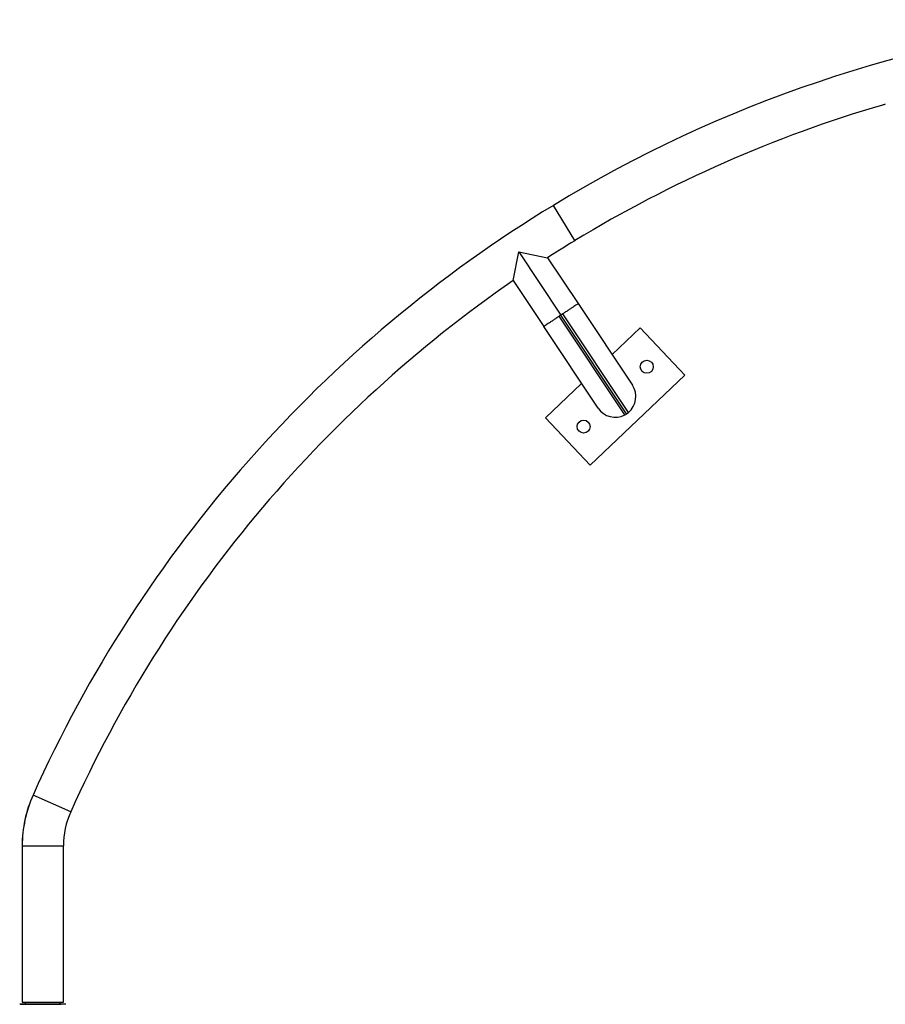
# Model space of a CAD drawing. Units: millimetres. Extents: x 117137 to 134040, y 5687 to 16945.
# Drawn here: x 126509 to 127305, y 11685 to 12590 of the extents above; entities that cross this region are included whole.
import ezdxf

# ---------------------------------------------------------------- set-up
doc = ezdxf.new("R2010")
doc.units = ezdxf.units.MM
doc.layers.add('DEFAULT', color=7, linetype='Continuous')
doc.layers.add('DiKom', color=7, linetype='Continuous')

# ---------------------------------------------------------------- blocks, each defined once
blk = doc.blocks.new('RPS-20002')
at = {"layer": 'DiKom', "color": 0}
for p, q in [((145423.44, 12386.97), (145403.7, 12419.44)), ((145366.74, 12350.23), (145371.93, 12376.7)), ((145371.93, 12376.7), (145410.68, 12318.51)), ((145371.93, 12376.7), (145398.36, 12371.29)), ((145398.36, 12371.29), (145426.5, 12329.04)), ((145366.74, 12350.23), (145394.87, 12307.98)), ((145426.5, 12329.04), (145476.39, 12254.14)), ((145410.68, 12318.51), (145409.02, 12317.41)), ((145469.39, 12226.77), (145409.02, 12317.41)), ((145412.34, 12319.62), (145410.68, 12318.51)), ((145471.1, 12227.79), (145410.68, 12318.51)), ((145472.71, 12228.98), (145412.34, 12319.62)), ((145444.76, 12233.07), (145394.87, 12307.98)), ((145457.68, 12282.22), (145483.44, 12306.67)), ((145483.44, 12306.67), (145524.74, 12263.14)), ((145524.74, 12263.14), (145437.7, 12180.54)), ((145396.4, 12224.06), (145429.71, 12255.67)), ((145437.7, 12180.54), (145396.4, 12224.06)), ((144925.18, 11877.17), (144925.1, 11877.21)), ((144959.76, 11861.65), (144925.18, 11877.17)), ((144915.1, 11830.54), (144915.1, 11686.84)), ((144915.1, 11830.54), (144915.2, 11830.54)), ((144915.2, 11830.54), (144953.1, 11830.54)), ((144953.1, 11686.84), (144953.1, 11830.54)), ((144955.38, 11684.77), (144912.83, 11684.77)), ((144913.51, 11684.78), (144917.1, 11684.84)), ((144917.1, 11684.84), (144914.52, 11684.8)), ((144915.1, 11686.84), (144953.1, 11686.84)), ((144917.1, 11684.84), (144951.1, 11684.84)), ((144918.1, 11684.84), (144918.1, 11686.84)), ((144950.1, 11684.84), (144950.1, 11686.84)), ((144954.81, 11684.78), (144951.1, 11684.84))]:
    blk.add_line(p, q, dxfattribs=at)
for centre in [(145489.59, 12271.03), (145431.56, 12215.96)]:
    blk.add_circle(centre, 6, dxfattribs=at)
for centre, radius, start, end in [((146036.76, 11378.32), 1218.48, 95.98964, 121.3023), ((146036.76, 11378.32), 1180.48, 106.25508, 121.29712), ((146036.76, 11378.32), 1180.48, 106.25951, 106.26356), ((146036.76, 11378.32), 1180.48, 106.11913, 106.25508), ((146036.76, 11378.32), 1218.48, 121.3023, 155.83062), ((146036.75, 11378.34), 1180.46, 121.30745, 122.73784), ((146036.82, 11378.36), 1180.48, 121.30527, 121.31045), ((146036.76, 11378.32), 1180.48, 121.29703, 121.30221), ((146036.76, 11378.32), 1180.48, 124.58229, 155.83062), ((145460.57, 12243.6), 19, 309.68858, 33.66306), ((145460.57, 12243.6), 19, 213.663, 297.63742), ((145460.57, 12243.6), 19, 297.63742, 303.663), ((145460.57, 12243.6), 19, 303.663, 309.68858), ((145029.1, 11830.54), 114, 155.83027, 179.99965), ((145029.1, 11830.54), 113.91, 155.83062, 180), ((145029.1, 11830.54), 76, 155.83062, 180)]:
    blk.add_arc(centre, radius, start, end, dxfattribs=at)
for points, weights in [([(145426.5, 12329.04), (145426.63, 12329.13), (145412.34, 12319.62)], [0.983376926997, 0.734030831959, 1]), ([(145409.02, 12317.41), (145394.74, 12307.89), (145394.87, 12307.98)], [1, 0.734030831959, 0.983376926997])]:
    blk.add_rational_spline(points, weights, degree=2, dxfattribs=at)

msp = doc.modelspace()

# ---------------------------------------------------------------- block references
at = {"layer": 'DEFAULT'}
msp.add_blockref('RPS-20002', (-18403.95, 0), dxfattribs=at)

doc.saveas('drawing.dxf')
